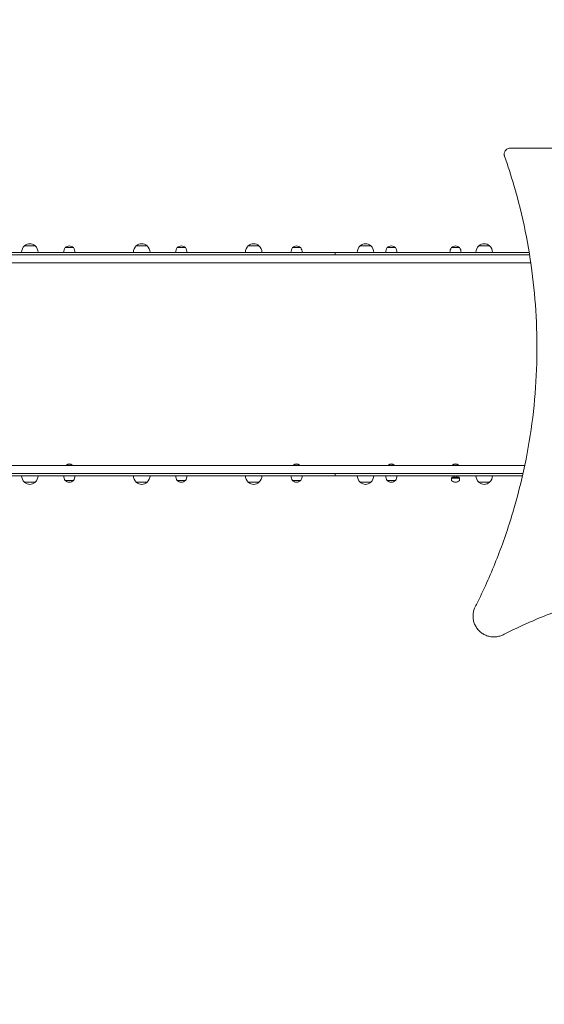
# Model space of a CAD drawing. Units: millimetres. Extents: x 11514 to 23729, y 7109 to 20188.
# Drawn here: x 16050 to 17317, y 13092 to 15471 of the extents above; entities that cross this region are included whole.
import ezdxf

# ---------------------------------------------------------------- set-up
doc = ezdxf.new("R2010")
doc.units = ezdxf.units.MM
doc.header["$LTSCALE"] = 89
doc.layers.add('Widoczne (ISO)', color=7, linetype='Continuous', lineweight=18)
doc.layers.add('Wymiar (ISO)', color=7, linetype='Continuous', lineweight=25)
doc.styles.add('tiff (ISO)', font='tahoma.ttf')
doc.dimstyles.new('tiff', dxfattribs={"dimscale": 89, "dimtxt": 4, "dimasz": 4, "dimexe": 3.175, "dimexo": 0, "dimgap": 0.762, "dimtad": 1, "dimdec": 0, "dimrnd": 1e-08, "dimzin": 0, "dimtxsty": 'tiff (ISO)', "dimblk": 'Filled-1', "dimcen": 0.09, "dimdle": 10, "dimclrd": 256, "dimclre": 256, "dimclrt": 256, "dimazin": 0, "dimtfac": 1, "dimtmove": 0, "dimatfit": 3, "dimfxl": 0, "dimtolj": 1, "dimtzin": 0, "dimlwd": 25, "dimlwe": 25, "dimarcsym": 0})

# ---------------------------------------------------------------- blocks, each defined once
blk = doc.blocks.new('Filled-1')
at = {"color": 0}
for p, q in [((0, 0), (-1, 0.25)), ((-1, 0.25), (-1, -0.25)), ((-1, 0), (0, 0)), ((-1, -0.25), (0, 0))]:
    blk.add_line(p, q, dxfattribs=at)
at = {"color": 0, "flags": 128}
blk.add_lwpolyline([(-1, -0.25), (0, 0)], dxfattribs=at)
at = {"color": 0}
blk.add_solid([(-1, -0.25), (0, 0), (-1, 0.25), (-1, -0.25)], dxfattribs=at)
blk = doc.blocks.new('*D4')
at = {"layer": 'Defpoints', "color": 0, "linetype": 'Continuous'}
for p in [(22213.3, 19089.8), (22213.3, 16354.6), (15008.7, 14903.2)]:
    blk.add_point(p, dxfattribs=at)
at = {"layer": 'Wymiar (ISO)', "linetype": 'Continuous', "lineweight": 25}
for p, q in [((15008.7, 14903.2), (15008.7, 19372.4)), ((22213.3, 16354.6), (22213.3, 19372.4)), ((15364.7, 19089.8), (21857.3, 19089.8))]:
    blk.add_line(p, q, dxfattribs=at)
at = {"layer": 'Wymiar (ISO)', "linetype": 'Continuous', "lineweight": 25, "xscale": 356, "yscale": 356, "zscale": 356, "rotation": 180}
blk.add_blockref('Filled-1', (15008.7, 19089.8), dxfattribs=at)
at = {"layer": 'Wymiar (ISO)', "linetype": 'Continuous', "lineweight": 25, "xscale": 356, "yscale": 356, "zscale": 356}
blk.add_blockref('Filled-1', (22213.3, 19089.8), dxfattribs=at)
at = {"layer": 'Wymiar (ISO)', "linetype": 'Continuous', "lineweight": 25, "insert": (18011.8, 19528.5), "char_height": 356, "attachment_point": 1, "style": 'tiff (ISO)'}
blk.add_mtext('\\A1;7205', dxfattribs=at)
blk = doc.blocks.new('*D5')
at = {"layer": 'Defpoints', "color": 0, "linetype": 'Continuous'}
for p in [(20503.5, 18508.2), (11959.1, 7109), (17049.6, 7109)]:
    blk.add_point(p, dxfattribs=at)
at = {"layer": 'Wymiar (ISO)', "linetype": 'Continuous', "lineweight": 25}
for p, q in [((20503.5, 18508.2), (11676.6, 18508.2)), ((11959.1, 18152.2), (11959.1, 7465)), ((17049.6, 7109), (11676.6, 7109))]:
    blk.add_line(p, q, dxfattribs=at)
at = {"layer": 'Wymiar (ISO)', "linetype": 'Continuous', "lineweight": 25, "xscale": 356, "yscale": 356, "zscale": 356}
for p, rotation in [((11959.1, 18508.2), 90), ((11959.1, 7109), 270)]:
    blk.add_blockref('Filled-1', p, dxfattribs=dict(at, rotation=rotation))
at = {"layer": 'Wymiar (ISO)', "linetype": 'Continuous', "lineweight": 25, "insert": (11520.5, 12177.5), "char_height": 356, "attachment_point": 1, "rotation": 90, "style": 'tiff (ISO)'}
blk.add_mtext('\\A1;11399', dxfattribs=at)
blk = doc.blocks.new('*D7')
at = {"layer": 'Defpoints', "color": 0, "linetype": 'Continuous'}
for p in [(21003.9, 16542.7), (12625, 9080.3), (18058.6, 9080.3)]:
    blk.add_point(p, dxfattribs=at)
at = {"layer": 'Wymiar (ISO)', "linetype": 'Continuous', "lineweight": 25}
for p, q in [((21003.9, 16542.7), (12342.4, 16542.7)), ((12625, 16186.7), (12625, 9436.3)), ((18058.6, 9080.3), (12342.4, 9080.3))]:
    blk.add_line(p, q, dxfattribs=at)
at = {"layer": 'Wymiar (ISO)', "linetype": 'Continuous', "lineweight": 25, "xscale": 356, "yscale": 356, "zscale": 356}
for p, rotation in [((12625, 16542.7), 90), ((12625, 9080.3), 270)]:
    blk.add_blockref('Filled-1', p, dxfattribs=dict(at, rotation=rotation))
at = {"layer": 'Wymiar (ISO)', "linetype": 'Continuous', "lineweight": 25, "insert": (12186.3, 12415.4), "char_height": 356, "attachment_point": 1, "rotation": 90, "style": 'tiff (ISO)'}
blk.add_mtext('\\A1;7462', dxfattribs=at)

msp = doc.modelspace()

# ---------------------------------------------------------------- linework, layer by layer
at = {"layer": 'Widoczne (ISO)'}
for p, q in [((17222.4, 15154.1), (17222.4, 15154.1)), ((16087.1, 14924.7), (16061.1, 14924.7)), ((16179.7, 14920.7), (16159.7, 14920.7)), ((16357.4, 14924.7), (16331.4, 14924.7)), ((16450, 14920.7), (16430, 14920.7)), ((16627.8, 14924.7), (16601.8, 14924.7)), ((16728.5, 14920.7), (16708.5, 14920.7)), ((16898.1, 14924.7), (16872.1, 14924.7)), ((16957.4, 14920.7), (16937.4, 14920.7)), ((17112.6, 14920.7), (17092.6, 14920.7)), ((17184.9, 14924.7), (17158.9, 14924.7)), ((16767.4, 14903.2), (15718.1, 14903.2)), ((15764.2, 14909.2), (16811.5, 14909.2)), ((17003.1, 14903.2), (16767.4, 14903.2)), ((16811.5, 14909.2), (16811.5, 14903.2)), ((17269.2, 14903.2), (17003.1, 14903.2)), ((17280.5, 14909.2), (17062.4, 14909.2)), ((17269.2, 14903.2), (17281.5, 14903.2)), ((16767.4, 14884.2), (15718.1, 14884.2)), ((17003.1, 14884.2), (16767.4, 14884.2)), ((17269.2, 14884.2), (17003.1, 14884.2)), ((17269.2, 14884.2), (17284.4, 14884.2)), ((16767.4, 14394.2), (15718.1, 14394.2)), ((16162.6, 14395.1), (16176.8, 14395.1)), ((16162.6, 14395.1), (16162.6, 14394.2)), ((16176.8, 14395.1), (16176.8, 14394.2)), ((16711.4, 14395.1), (16725.6, 14395.1)), ((16711.4, 14395.1), (16711.4, 14394.2)), ((16725.6, 14395.1), (16725.6, 14394.2)), ((17003.1, 14394.2), (16767.4, 14394.2)), ((16940.3, 14395.1), (16954.5, 14395.1)), ((16940.3, 14395.1), (16940.3, 14394.2)), ((16954.5, 14395.1), (16954.5, 14394.2)), ((17269.2, 14394.2), (17003.1, 14394.2)), ((17095.5, 14395.1), (17109.7, 14395.1)), ((17095.5, 14395.1), (17095.5, 14394.2)), ((17109.7, 14395.1), (17109.7, 14394.2)), ((17269.2, 14394.2), (17269.8, 14394.2)), ((16767.4, 14375.2), (15718.1, 14375.2)), ((17003.1, 14375.2), (16767.4, 14375.2)), ((16811.5, 14375.2), (16811.5, 14369.2)), ((17265.7, 14375.2), (17003.1, 14375.2)), ((16811.5, 14369.2), (15764.2, 14369.2)), ((16061.1, 14353.7), (16087.1, 14353.7)), ((16159.7, 14357.7), (16179.7, 14357.7)), ((16331.4, 14353.7), (16357.4, 14353.7)), ((16430, 14357.7), (16450, 14357.7)), ((16601.8, 14353.7), (16627.8, 14353.7)), ((16708.5, 14357.7), (16728.5, 14357.7)), ((16872.1, 14353.7), (16898.1, 14353.7)), ((16937.4, 14357.7), (16957.4, 14357.7)), ((17062.4, 14369.2), (17264.3, 14369.2)), ((17093.6, 14365.7), (17092.6, 14363.4)), ((17092.6, 14363.4), (17112.6, 14363.4)), ((17092.6, 14363.4), (17092.6, 14358.2)), ((17093.6, 14365.7), (17111.6, 14365.7)), ((17099.6, 14369.2), (17099.6, 14365.7)), ((17105.6, 14369.2), (17105.6, 14365.7)), ((17111.6, 14365.7), (17112.6, 14363.4)), ((17112.6, 14363.4), (17112.6, 14358.2)), ((17158.9, 14353.7), (17184.9, 14353.7))]:
    msp.add_line(p, q, dxfattribs=at)
for centre, radius, start, end in [((16076.1, 14908.6), 22, 132.9566, 178.4343), ((16062.1, 14924.2), 1, 131.3246, 153.5321), ((16075.3, 14909.2), 21, 93.2935, 131.3246), ((16072.9, 14909.2), 21, 48.6754, 86.7065), ((16086.1, 14924.2), 1, 26.4679, 48.6754), ((16072.1, 14908.6), 22, 1.5657, 47.0434), ((16178.2, 14908.8), 22, 147.2177, 178.9273), ((16160.7, 14920.2), 1, 125.2342, 150), ((16172.2, 14903.8), 21, 96.9427, 125.2342), ((16167.2, 14903.8), 21, 54.7658, 83.0573), ((16178.7, 14920.2), 1, 30, 54.7658), ((16161.2, 14908.8), 22, 1.0727, 32.7823), ((16346.4, 14908.6), 22, 132.9566, 178.4343), ((16332.4, 14924.2), 1, 131.3246, 153.5321), ((16345.7, 14909.2), 21, 93.2935, 131.3246), ((16343.2, 14909.2), 21, 48.6754, 86.7065), ((16356.4, 14924.2), 1, 26.4679, 48.6754), ((16342.5, 14908.6), 22, 1.5657, 47.0434), ((16448.5, 14908.8), 22, 147.2177, 178.9273), ((16431, 14920.2), 1, 125.2342, 150), ((16442.6, 14903.8), 21, 96.9427, 125.2342), ((16437.5, 14903.8), 21, 54.7658, 83.0573), ((16449, 14920.2), 1, 30, 54.7658), ((16431.5, 14908.8), 22, 1.0727, 32.7823), ((16616.8, 14908.6), 22, 132.9566, 178.4343), ((16602.8, 14924.2), 1, 131.3246, 153.5321), ((16616, 14909.2), 21, 93.2935, 131.3246), ((16613.6, 14909.2), 21, 48.6754, 86.7065), ((16626.8, 14924.2), 1, 26.4679, 48.6754), ((16612.8, 14908.6), 22, 1.5657, 47.0434), ((16727, 14908.8), 22, 147.2177, 178.9273), ((16709.5, 14920.2), 1, 125.2342, 150), ((16721.1, 14903.8), 21, 96.9427, 125.2342), ((16716, 14903.8), 21, 54.7658, 83.0573), ((16727.5, 14920.2), 1, 30, 54.7658), ((16710, 14908.8), 22, 1.0727, 32.7823), ((16887.1, 14908.6), 22, 132.9566, 178.4343), ((16873.1, 14924.2), 1, 131.3246, 153.5321), ((16886.3, 14909.2), 21, 93.2935, 131.3246), ((16883.9, 14909.2), 21, 48.6754, 86.7065), ((16897.1, 14924.2), 1, 26.4679, 48.6754), ((16883.1, 14908.6), 22, 1.5657, 47.0434), ((16955.9, 14908.8), 22, 147.2177, 178.9273), ((16938.4, 14920.2), 1, 125.2342, 150), ((16949.9, 14903.8), 21, 96.9427, 125.2342), ((16944.9, 14903.8), 21, 54.7658, 83.0573), ((16956.4, 14920.2), 1, 30, 54.7658), ((16938.9, 14908.8), 22, 1.0727, 32.7823), ((17111.1, 14908.8), 22, 147.2177, 178.9273), ((17093.6, 14920.2), 1, 125.2342, 150), ((17105.1, 14903.8), 21, 96.9427, 125.2342), ((17100, 14903.8), 21, 54.7658, 83.0573), ((17111.6, 14920.2), 1, 30, 54.7658), ((17094.1, 14908.8), 22, 1.0727, 32.7823), ((17173.9, 14908.6), 22, 132.9566, 178.4343), ((17159.9, 14924.2), 1, 131.3246, 153.5321), ((17173.1, 14909.2), 21, 93.2935, 131.3246), ((17170.7, 14909.2), 21, 48.6754, 86.7065), ((17183.9, 14924.2), 1, 26.4679, 48.6754), ((17169.9, 14908.6), 22, 1.5657, 47.0434), ((16169.7, 14387.1), 10.7, 48.4287, 131.5713), ((16718.5, 14387.1), 10.7, 48.4287, 131.5713), ((16947.4, 14387.1), 10.7, 48.4287, 131.5713), ((17102.6, 14387.1), 10.7, 48.4287, 131.5713), ((16076.1, 14369.8), 22, 181.5657, 227.0434), ((16062.1, 14354.1), 1, 206.4679, 228.6754), ((16075.3, 14369.2), 21, 228.6754, 266.7065), ((16072.9, 14369.2), 21, 273.2935, 311.3246), ((16086.1, 14354.1), 1, 311.3246, 333.5321), ((16072.1, 14369.8), 22, 312.9566, 358.4343), ((16178.2, 14369.6), 22, 181.0727, 212.7823), ((16160.7, 14358.2), 1, 210, 234.7658), ((16172.2, 14374.5), 21, 234.7658, 263.0573), ((16167.2, 14374.5), 21, 276.9427, 305.2342), ((16178.7, 14358.2), 1, 305.2342, 330), ((16161.2, 14369.6), 22, 327.2177, 358.9273), ((16346.4, 14369.8), 22, 181.5657, 227.0434), ((16332.4, 14354.1), 1, 206.4679, 228.6754), ((16345.7, 14369.2), 21, 228.6754, 266.7065), ((16343.2, 14369.2), 21, 273.2935, 311.3246), ((16356.4, 14354.1), 1, 311.3246, 333.5321), ((16342.5, 14369.8), 22, 312.9566, 358.4343), ((16448.5, 14369.6), 22, 181.0727, 212.7823), ((16431, 14358.2), 1, 210, 234.7658), ((16442.6, 14374.5), 21, 234.7658, 263.0573), ((16437.5, 14374.5), 21, 276.9427, 305.2342), ((16449, 14358.2), 1, 305.2342, 330), ((16431.5, 14369.6), 22, 327.2177, 358.9273), ((16616.8, 14369.8), 22, 181.5657, 227.0434), ((16602.8, 14354.1), 1, 206.4679, 228.6754), ((16616, 14369.2), 21, 228.6754, 266.7065), ((16613.6, 14369.2), 21, 273.2935, 311.3246), ((16626.8, 14354.1), 1, 311.3246, 333.5321), ((16612.8, 14369.8), 22, 312.9566, 358.4343), ((16727, 14369.6), 22, 181.0727, 212.7823), ((16709.5, 14358.2), 1, 210, 234.7658), ((16721.1, 14374.5), 21, 234.7658, 263.0573), ((16716, 14374.5), 21, 276.9427, 305.2342), ((16727.5, 14358.2), 1, 305.2342, 330), ((16710, 14369.6), 22, 327.2177, 358.9273), ((16887.1, 14369.8), 22, 181.5657, 227.0434), ((16873.1, 14354.1), 1, 206.4679, 228.6754), ((16886.3, 14369.2), 21, 228.6754, 266.7065), ((16883.9, 14369.2), 21, 273.2935, 311.3246), ((16897.1, 14354.1), 1, 311.3246, 333.5321), ((16883.1, 14369.8), 22, 312.9566, 358.4343), ((16955.9, 14369.6), 22, 181.0727, 212.7823), ((16938.4, 14358.2), 1, 210, 234.7658), ((16949.9, 14374.5), 21, 234.7658, 263.0573), ((16944.9, 14374.5), 21, 276.9427, 305.2342), ((16956.4, 14358.2), 1, 305.2342, 330), ((16938.9, 14369.6), 22, 327.2177, 358.9273), ((17093.6, 14358.2), 1, 180, 234.7658), ((17105.1, 14374.5), 21, 234.7658, 263.0573), ((17100, 14374.5), 21, 276.9427, 305.2342), ((17111.6, 14358.2), 1, 305.2342, 0), ((17173.9, 14369.8), 22, 181.5657, 227.0434), ((17159.9, 14354.1), 1, 206.4679, 228.6754), ((17173.1, 14369.2), 21, 228.6754, 266.7065), ((17170.7, 14369.2), 21, 273.2935, 311.3246), ((17183.9, 14354.1), 1, 311.3246, 333.5321), ((17169.9, 14369.8), 22, 312.9566, 358.4343)]:
    msp.add_arc(centre, radius, start, end, dxfattribs=at)
for major_axis, start_param, end_param in [((-3249.4, 2.7), 3.918432, 4.325541), ((3235.3, -2.7), 0.772393, 1.182173)]:
    msp.add_ellipse((16009.3, 15156.8), major_axis=major_axis, ratio=0.001842, start_param=start_param, end_param=end_param, dxfattribs=at)
for points, knots in [([(17221.1, 15141.3), (17220.8, 15142), (17220.6, 15142.7), (17220.3, 15144.4), (17220.2, 15145.4), (17220.2, 15148.2), (17220.6, 15150.2), (17222.1, 15153.9), (17223.3, 15155.6), (17225.9, 15158.2), (17227.6, 15159.4), (17231.3, 15160.9), (17233.3, 15161.3), (17235.2, 15161.3)], [5.347081, 5.347081, 5.347081, 5.347081, 5.559328, 5.559328, 5.846415, 5.846415, 6.446028, 6.446028, 7.04564, 7.04564, 7.657891, 7.657891, 8.246793, 8.246793, 8.246793, 8.246793]), ([(17235.2, 15161.3), (17233.3, 15161.3), (17231.4, 15160.9), (17227.7, 15159.4), (17226, 15158.3), (17223.8, 15156.1), (17223.1, 15155.2), (17222.4, 15154.1)], [1.149208, 1.149208, 1.149208, 1.149208, 1.737876, 1.737876, 2.349665, 2.349665, 2.720122, 2.720122, 2.720122, 2.720122]), ([(17221.1, 15141.3), (17229.1, 15118.2), (17236.6, 15095), (17254.2, 15034.7), (17263.4, 14997.6), (17278.5, 14923.7), (17284.5, 14886.9), (17293.4, 14814.7), (17296.5, 14777.8), (17299.7, 14702.8), (17299.9, 14664.7), (17296.9, 14587.9), (17293.8, 14549.2), (17284.3, 14471.8), (17278, 14433.2), (17261.9, 14356.4), (17252.3, 14318.3), (17229.9, 14243.3), (17217.1, 14206.3), (17188.7, 14134.1), (17173.2, 14098.8), (17154.4, 14060.6), (17152.3, 14056.5), (17150.3, 14052.5)], [428.109751, 428.109751, 428.109751, 428.109751, 435.109081, 435.109081, 446.255051, 446.255051, 457.401022, 457.401022, 468.491115, 468.491115, 479.581209, 479.581209, 490.671302, 490.671302, 501.761396, 501.761396, 512.85149, 512.85149, 523.941583, 523.941583, 535.031677, 535.031677, 536.355836, 536.355836, 536.355836, 536.355836]), ([(16811.5, 14909.2), (16811.9, 14909.2), (16812.3, 14909.2), (16827.8, 14909.2), (16842.5, 14909.2), (16871.2, 14909.2), (16885.1, 14909.2), (16912.5, 14909.2), (16926, 14909.2), (16952.5, 14909.2), (16965.6, 14909.2), (16991.6, 14909.2), (17004.5, 14909.2), (17030.3, 14909.2), (17043.2, 14909.2), (17058.2, 14909.2), (17060.3, 14909.2), (17062.4, 14909.2)], [0.9972488, 0.9972488, 0.9972488, 0.9972488, 0.9991907, 0.9991907, 1.073699, 1.073699, 1.1482073, 1.1482073, 1.2227156, 1.2227156, 1.2972239, 1.2972239, 1.3717322, 1.3717322, 1.4462405, 1.4462405, 1.4585553, 1.4585553, 1.4585553, 1.4585553]), ([(17062.4, 14369.2), (17060.3, 14369.2), (17058.2, 14369.2), (17043.2, 14369.2), (17030.3, 14369.2), (17004.5, 14369.2), (16991.6, 14369.2), (16965.6, 14369.2), (16952.5, 14369.2), (16926, 14369.2), (16912.5, 14369.2), (16885.1, 14369.2), (16871.2, 14369.2), (16842.5, 14369.2), (16827.8, 14369.2), (16812.3, 14369.2), (16811.9, 14369.2), (16811.5, 14369.2)], [-1.4585553, -1.4585553, -1.4585553, -1.4585553, -1.4462405, -1.4462405, -1.3717322, -1.3717322, -1.2972239, -1.2972239, -1.2227156, -1.2227156, -1.1482073, -1.1482073, -1.073699, -1.073699, -0.9991907, -0.9991907, -0.9972488, -0.9972488, -0.9972488, -0.9972488]), ([(17217.4, 13985.3), (17221.4, 13987.3), (17225.5, 13989.3), (17263.8, 14008), (17299.1, 14023.6), (17371.3, 14051.8), (17408.3, 14064.5), (17483.4, 14086.8), (17521.5, 14096.4), (17598.3, 14112.3), (17637, 14118.6), (17714.4, 14127.9), (17753.1, 14130.9), (17829.9, 14133.8), (17868, 14133.6), (17943.1, 14130.2), (17980, 14127), (18052.2, 14118), (18088.9, 14112), (18162.8, 14096.7), (18200, 14087.4), (18260.2, 14069.7), (18283.4, 14062.2), (18306.5, 14054.1)], [200.110681, 200.110681, 200.110681, 200.110681, 201.43484, 201.43484, 212.524934, 212.524934, 223.615027, 223.615027, 234.705121, 234.705121, 245.795214, 245.795214, 256.885308, 256.885308, 267.975402, 267.975402, 279.065495, 279.065495, 290.211466, 290.211466, 301.357436, 301.357436, 308.356766, 308.356766, 308.356766, 308.356766]), ([(17217.4, 13985.3), (17216.3, 13984.7), (17215.2, 13984.2), (17211, 13982.5), (17207.8, 13981.5), (17201.3, 13980.3), (17198.1, 13980), (17191.8, 13980), (17188.5, 13980.3), (17182.1, 13981.5), (17178.9, 13982.5), (17172.7, 13985.1), (17169.8, 13986.7), (17164.3, 13990.3), (17161.8, 13992.4), (17157.4, 13996.9), (17155.3, 13999.4), (17151.6, 14004.8), (17150, 14007.8), (17147.5, 14014), (17146.5, 14017.2), (17145.3, 14023.6), (17145, 14026.9), (17145, 14033.1), (17145.3, 14036.4), (17146.5, 14042.9), (17147.5, 14046.1), (17149.3, 14050.3), (17149.8, 14051.4), (17150.3, 14052.5)], [9.075336, 9.075336, 9.075336, 9.075336, 9.418512, 9.418512, 10.360259, 10.360259, 11.302005, 11.302005, 12.243735, 12.243735, 13.185465, 13.185465, 14.127196, 14.127196, 15.068926, 15.068926, 16.010656, 16.010656, 16.952386, 16.952386, 17.894116, 17.894116, 18.835846, 18.835846, 19.777593, 19.777593, 20.719339, 20.719339, 21.062515, 21.062515, 21.062515, 21.062515])]:
    msp.add_open_spline(points, degree=3, knots=knots, dxfattribs=at)

# ---------------------------------------------------------------- dimensions: what is measured, and where the dimension line sits
at = {"layer": 'Wymiar (ISO)', "linetype": 'Continuous', "lineweight": 25}
for base, p1, p2, angle, picture, middle in [((22213.3, 19089.8), (15008.7, 14903.2), (22213.3, 16354.6), 180, '*D4', (18521.7, 19089.8)), ((11959.1, 7109), (20503.5, 18508.2), (17049.6, 7109), 90, '*D5', (11959.1, 12808.6)), ((12625, 9080.3), (21003.9, 16542.7), (18058.6, 9080.3), 270, '*D7', (12625, 12927.4))]:
    dim = msp.add_linear_dim(base=base, p1=p1, p2=p2, angle=angle, dimstyle='tiff', override={"dimdec": 0, "dimtp": 0, "dimtm": 0, "dimtdec": 2, "dimtofl": 0, "dimatfit": 1}, dxfattribs=at)
    dim.commit()
    dim.dimension.update_dxf_attribs({"geometry": picture, "text_midpoint": middle, "dimtype": 160})

doc.saveas('drawing.dxf')
